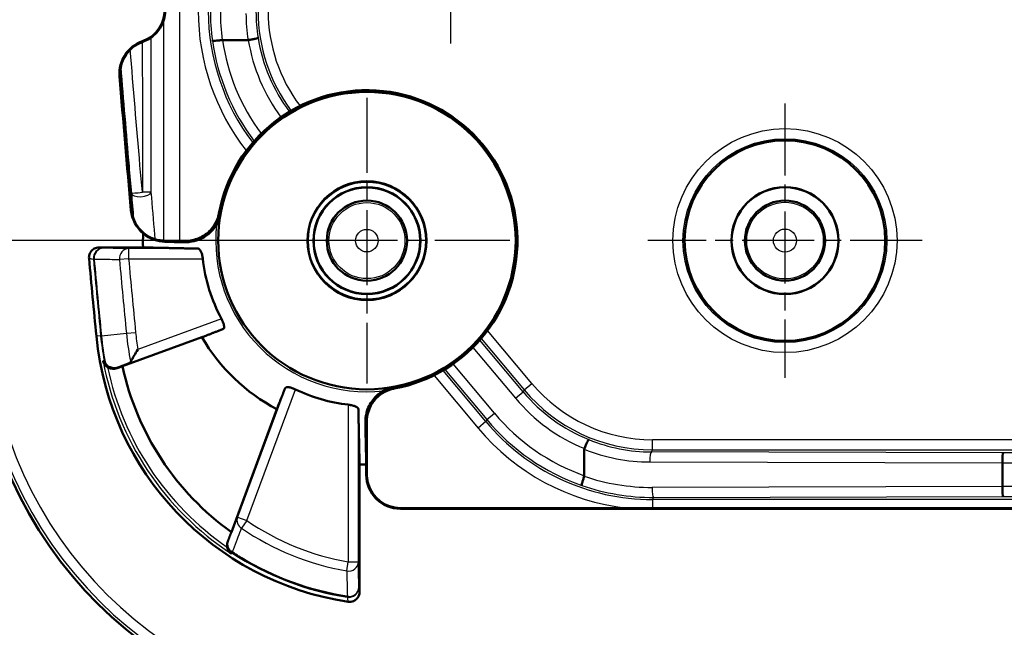
# Model space of a CAD drawing. Units: millimetres. Extents: x 2 to 1186, y 2 to 838.
# Drawn here: x 126 to 185, y 91 to 128 of the extents above; entities that cross this region are included whole.
import ezdxf

# ---------------------------------------------------------------- set-up
doc = ezdxf.new("R2010")
doc.units = ezdxf.units.MM
doc.header["$LTSCALE"] = 2
doc.linetypes.add('CHAIN', pattern=[0.3543, 0.2362, -0.0295, 0.0591, -0.0295])
doc.linetypes.add('DASH_DOT', pattern=[0.37, 0.24, -0.06, 0.01, -0.06])
for name, color, linetype, lineweight in [('Bemaßung (ISO)', 1, 'Continuous', 25), ('Mittelpunktmarkierung (ISO)', 1, 'DASH_DOT', 25), ('Sichtbar (ISO)', 7, 'Continuous', 50), ('Sichtbar schmal (ISO)', 1, 'Continuous', 25)]:
    doc.layers.add(name, color=color, linetype=linetype, lineweight=lineweight)
doc.styles.add('3_5', font='isocpeur.ttf', dxfattribs={"width": 1.1})
doc.dimstyles.new('18-Bopla 3_5', dxfattribs={"dimscale": 2, "dimtxt": 3.5, "dimasz": 2.5, "dimexe": 1, "dimexo": 0, "dimgap": 0.2, "dimtad": 1, "dimdec": 6, "dimrnd": 1e-08, "dimtxsty": '3_5', "dimcen": 0.09, "dimdle": 7, "dimclrd": 1, "dimclre": 1, "dimclrt": 5, "dimadec": 6, "dimazin": 2, "dimtfac": 0.714286, "dimtdec": 3, "dimtmove": 0, "dimatfit": 3, "dimfxl": 1, "dimtolj": 1, "dimlwd": 25, "dimlwe": 25, "dimarcsym": 0})

# ---------------------------------------------------------------- blocks, each defined once
blk = doc.blocks.new('*D14')
at = {"layer": 'Bemaßung (ISO)', "color": 1, "linetype": 'Continuous', "lineweight": 25}
for p, q in [((147.056, 294.513), (101.056, 294.513)), ((103.056, 289.513), (103.056, 119.513)), ((147.056, 114.513), (101.056, 114.513))]:
    blk.add_line(p, q, dxfattribs=at)
at = {"layer": 'Bemaßung (ISO)', "color": 1, "linetype": 'Continuous'}
for points in [[(102.222, 289.513), (103.889, 289.513), (103.056, 294.513)], [(102.222, 119.513), (103.889, 119.513), (103.056, 114.513)]]:
    blk.add_solid(points, dxfattribs=at)
at = {"layer": 'Defpoints', "color": 0, "linetype": 'Continuous'}
for p in [(147.056, 294.513), (103.056, 114.513), (147.056, 114.513)]:
    blk.add_point(p, dxfattribs=at)
at = {"layer": 'Bemaßung (ISO)', "color": 5, "linetype": 'Continuous', "lineweight": 25, "insert": (102.656, 199.893), "char_height": 7, "attachment_point": 7, "rotation": 90, "style": '3_5'}
blk.add_mtext('\\A1;90', dxfattribs=at)

msp = doc.modelspace()

# ---------------------------------------------------------------- linework, layer by layer
at = {"layer": 'Mittelpunktmarkierung (ISO)', "linetype": 'CHAIN', "ltscale": 9.111801}
for p, q in [((152.0558325, 142.7125747), (152.0558325, 126.3125747)), ((172.0558325, 122.7125747), (172.0558325, 106.3125747)), ((180.2558325, 114.5125747), (163.8558325, 114.5125747))]:
    msp.add_line(p, q, dxfattribs=at)
at = {"layer": 'Mittelpunktmarkierung (ISO)', "linetype": 'CHAIN', "ltscale": 9.503347}
for p, q in [((147.0558325, 123.0649359), (147.0558325, 105.9602135)), ((155.6081937, 114.5125747), (138.5034713, 114.5125747))]:
    msp.add_line(p, q, dxfattribs=at)
at = {"layer": 'Sichtbar (ISO)'}
for p, q in [((139.9476686, 126.5125747), (138.4151175, 126.5125747)), ((135.9440963, 114.4215293), (135.9440963, 114.5008246)), ((131.03453, 114.1069872), (133.668892, 114.1069872)), ((132.4320376, 107.00161), (137.186294, 108.7320178)), ((141.6648719, 104.42495), (138.9474393, 97.0787752)), ((146.9647871, 103.4008386), (147.0440824, 103.4008386)), ((160.0558325, 100.4523539), (160.0558325, 102.0352765)), ((146.6156889, 101.1267258), (146.6156889, 93.5073223)), ((147.0156889, 101.1195517), (147.0156889, 100.5125747)), ((185.0558325, 101.213364), (185.0558325, 101.2134955)), ((185.0558325, 99.8117853), (185.0558325, 101.213364)), ((185.0558326, 99.8116538), (185.0558325, 99.8117853)), ((149.0558325, 98.5125747), (191.0532144, 98.5125747)), ((249.0558325, 98.4724311), (149.0558325, 98.4724311))]:
    msp.add_line(p, q, dxfattribs=at)
for centre, radius in [((147.0558325, 114.5125747), 8.8952776), ((172.0558325, 114.5125747), 6), ((147.0558325, 114.5125747), 3.5523612), ((147.0558325, 114.5125747), 3.2), ((147.0558325, 114.5125747), 3.1825463), ((172.0558325, 114.5125747), 3.2), ((172.0558325, 114.5125747), 3.1912731), ((147.0558325, 114.5125747), 2.4), ((172.0558325, 114.5125747), 2.4)]:
    msp.add_circle(centre, radius, dxfattribs=at)
for centre, radius, start, end in [((132.9941271, 128.2945338), 1.9598564, 289.005066183, 4.415452074), ((132.9941271, 128.2945338), 2, 289.005066183, 4.415452074), ((134.2967341, 124.5125747), 2.0401436, 109.005066183, 184.639712579), ((134.2967341, 124.5125747), 2, 109.005066183, 181.704778607), ((1120.0558325, 204.5125747), 991.0401436, 184.6397125793, 185.1048590043), ((1120.0558325, 204.5125747), 991, 184.6337881085, 185.1107834751), ((147.0558325, 114.5125747), 9, 280.475681696, 169.524318304), ((134.9786781, 116.5125747), 2.0401436, 185.104859004, 230.092248797), ((147.0558325, 114.5125747), 13.3930832, 178.138523195, 181.735373729), ((1120.0558325, 204.5125747), 993.8, 185.2572908605, 185.5268079767), ((147.0558325, 114.5125747), 9.873523, 186.273447129, 208.308017842), ((148.5930179, 110.5125747), 17.8, 185.526807977, 261.383333798), ((147.0558325, 114.5125747), 11.437772, 210.357368436, 241.87936093), ((148.5930179, 110.5125747), 25, 185.526807977, 270), ((148.5930179, 110.5125747), 16.5379611, 192.257014565, 234.321341657), ((147.0558325, 114.5125747), 9.873523, 244.314625158, 263.524777234), ((147.0558325, 114.5125747), 13.3930832, 268.116721042, 269.828264949), ((149.0558325, 100.5125747), 2.0401436, 180, 270), ((149.0558325, 100.5125747), 2, 195.217972368, 270)]:
    msp.add_arc(centre, radius, start, end, dxfattribs=at)
for centre, major_axis, start_param, end_param in [((185.1035291, 101.2134955), (0.0008378, 0.6), 0.0175642983, 1.5709073326), ((185.1035291, 99.8116538), (0.0008378, -0.6), 4.7122779746, 6.2656210088)]:
    msp.add_ellipse(centre, major_axis=major_axis, ratio=0.0794941445, start_param=start_param, end_param=end_param, dxfattribs=at)
for points, knots in [([(140.5480174, 126.655486), (140.5480096, 126.6553635), (140.5479966, 126.6552401), (140.5470248, 126.6486763), (140.5318107, 126.6400557), (140.4736813, 126.6190918), (140.4305868, 126.6068525), (140.322054, 126.5805498), (140.2577336, 126.5667443), (140.1160421, 126.5393435), (140.0400675, 126.5260138), (139.9631474, 126.5137898)], [-0.000220677297, -0.000220677297, -0.000220677297, -0.000220677297, 0, 0, 0.011443505377, 0.011443505377, 0.023190532627, 0.023190532627, 0.034894435939, 0.034894435939, 0.046578866726, 0.046578866726, 0.046578866726, 0.046578866726]), ([(137.8140158, 126.4779811), (137.8140577, 126.4778695), (137.8141046, 126.4777585), (137.8167678, 126.4720972), (137.8320031, 126.46839), (137.8888133, 126.4648629), (137.9321552, 126.4654665), (138.0412179, 126.4715006), (138.1058278, 126.4768578), (138.2480494, 126.491661), (138.3242626, 126.5009557), (138.4013991, 126.5116347)], [-0.046110862736, -0.046110862736, -0.046110862736, -0.046110862736, -0.045897292525, -0.045897292525, -0.035141356434, -0.035141356434, -0.023392895392, -0.023392895392, -0.011683883741, -0.011683883741, 0, 0, 0, 0]), ([(132.9982231, 116.2328397), (133.0298991, 116.0083582), (133.0995038, 115.790823), (133.3034859, 115.3979899), (133.4329353, 115.2245304), (133.7539559, 114.9126212), (133.9457124, 114.7830994), (134.3013762, 114.620577), (134.4556075, 114.5723133), (134.683207, 114.5288479), (134.7556771, 114.5191595), (134.8631459, 114.5105511), (134.8985301, 114.5086665), (134.9487412, 114.5073001), (134.963731, 114.5070604), (134.9786781, 114.5069872)], [0.00530455186, 0.00530455186, 0.00530455186, 0.00530455186, 0.03939983045, 0.03939983045, 0.071899975, 0.071899975, 0.10743199755, 0.10743199755, 0.13332626922, 0.13332626922, 0.14548250585, 0.14548250585, 0.15149251116, 0.15149251116, 0.15406010026, 0.15406010026, 0.15406010026, 0.15406010026]), ([(138.205843, 116.1489383), (138.1921503, 116.0748838), (138.1730381, 115.9968421), (138.1282502, 115.8513629), (138.1026811, 115.783717), (137.9863506, 115.5115671), (137.8663111, 115.3391058), (137.5820429, 115.0036923), (137.3887729, 114.8604909), (137.1902088, 114.7531595)], [0.26457949504, 0.26457949504, 0.26457949504, 0.26457949504, 0.27587595311, 0.27587595311, 0.28717241118, 0.28717241118, 0.32958700627, 0.32958700627, 0.40609671154, 0.40609671154, 0.40609671154, 0.40609671154]), ([(138.3005816, 116.1314211), (138.3001058, 116.1289765), (138.2996258, 116.1265326), (138.2865802, 116.0607172), (138.2711467, 115.9978132), (138.2087335, 115.7854618), (138.1475093, 115.6376427), (138.0685006, 115.4956707)], [-0.170572023696, -0.170572023696, -0.170572023696, -0.170572023696, -0.17009559512, -0.17009559512, -0.157737205277, -0.157737205277, -0.127927066027, -0.127927066027, -0.127927066027, -0.127927066027]), ([(136.2391786, 114.4215295), (136.3122738, 114.4214586), (136.3854542, 114.4252193), (136.8280357, 114.4714319), (137.1725385, 114.6070799), (137.5343535, 114.8667), (137.6093074, 114.9277926), (137.7100591, 115.023668), (137.737285, 115.0509679), (137.8117833, 115.1301524), (137.8598163, 115.1862239), (137.9600246, 115.3182269), (138.015646, 115.4006954), (138.0685006, 115.4956707)], [0.00277230236, 0.00277230236, 0.00277230236, 0.00277230236, 0.03286636056, 0.03286636056, 0.18531607299, 0.18531607299, 0.22441573786, 0.22441573786, 0.23883914922, 0.23883914922, 0.26405984552, 0.26405984552, 0.29252348024, 0.29252348024, 0.29252348024, 0.29252348024]), ([(135.9440963, 114.5008246), (135.9860846, 114.5014193), (136.0268592, 114.5019849), (136.1242012, 114.5033076), (136.1820255, 114.5040684), (136.2391786, 114.5047923)], [0.547053678215, 0.547053678215, 0.547053678215, 0.547053678215, 0.555427798349, 0.555427798349, 0.567704771922, 0.567704771922, 0.567704771922, 0.567704771922]), ([(136.2391786, 114.5047923), (136.5766752, 114.5090377), (136.8648593, 114.5964814), (137.1225284, 114.717695), (137.1574374, 114.7354453), (137.1902088, 114.7531595)], [-0.373069157411, -0.373069157411, -0.373069157411, -0.373069157411, -0.292618720265, -0.292618720265, -0.279136519556, -0.279136519556, -0.279136519556, -0.279136519556]), ([(130.4364748, 113.4523367), (130.4293247, 113.5300417), (130.4374206, 113.6083938), (130.4832004, 113.7575944), (130.5204429, 113.8270043), (130.6194825, 113.9477337), (130.6803545, 113.9978729), (130.792791, 114.0585063), (130.8392164, 114.0765576), (130.9354525, 114.1008459), (130.9848969, 114.1069872), (131.03453, 114.1069872)], [0, 0, 0, 0, 0.011704980121, 0.011704980121, 0.023409971066, 0.023409971066, 0.035127994475, 0.035127994475, 0.042570809779, 0.042570809779, 0.050015465038, 0.050015465038, 0.050015465038, 0.050015465038]), ([(136.9610748, 114.0336358), (136.9884868, 114.0329276), (137.018023, 114.0195474), (137.0770715, 113.9636214), (137.1064376, 113.918852), (137.1548121, 113.8164532), (137.1775322, 113.7529884), (137.2147476, 113.6113883), (137.2292825, 113.5332464), (137.2395348, 113.450411), (137.2405077, 113.4420644), (137.241435, 113.4336587)], [0.09688289881, 0.09688289881, 0.09688289881, 0.09688289881, 0.108040100785, 0.108040100785, 0.12007066822, 0.12007066822, 0.131350421249, 0.131350421249, 0.142630174279, 0.142630174279, 0.143881261606, 0.143881261606, 0.143881261606, 0.143881261606]), ([(138.3630742, 109.8304373), (138.3933566, 109.7741084), (138.4220871, 109.713648), (138.4730062, 109.5863586), (138.4931026, 109.5202648), (138.5153607, 109.4069804), (138.5180144, 109.3535488), (138.5023562, 109.2720729), (138.4840478, 109.2439633), (138.4553517, 109.2263253), (138.4504436, 109.2239115), (138.4452608, 109.2218685)], [0.048558352077, 0.048558352077, 0.048558352077, 0.048558352077, 0.057980284026, 0.057980284026, 0.069060595247, 0.069060595247, 0.080717757688, 0.080717757688, 0.092374920129, 0.092374920129, 0.09459044955, 0.09459044955, 0.09459044955, 0.09459044955]), ([(133.3526704, 108.0067995), (133.3513801, 108.0045941), (133.3500899, 108.0023886), (133.2783123, 107.8796574), (133.2072669, 107.7566538), (133.0870182, 107.5461553), (133.0394951, 107.4620729), (132.9728642, 107.3435491), (132.9478589, 107.2988212), (132.9288945, 107.2648092)], [-0.043696835216, -0.043696835216, -0.043696835216, -0.043696835216, -0.043371053413, -0.043371053413, -0.025568518672, -0.025568518672, -0.010731238536, -0.010731238536, 0, 0, 0, 0]), ([(131.2829125, 107.3157482), (131.2832799, 107.3142136), (131.2836535, 107.3126802), (131.3044849, 107.228671), (131.3434043, 107.1488535), (131.4395591, 107.0293637), (131.4880371, 106.9842318), (131.5453577, 106.9464384)], [-0.061590194792, -0.061590194792, -0.061590194792, -0.061590194792, -0.061259538641, -0.061259538641, -0.043461015594, -0.043461015594, -0.031153666417, -0.031153666417, -0.031153666417, -0.031153666417]), ([(131.4220245, 107.154189), (131.3828834, 107.2130547), (131.3550642, 107.2768515), (131.3385091, 107.3439536), (131.3381371, 107.3454884), (131.3377713, 107.3470244)], [0, 0, 0, 0, 0.014291327, 0.014291327, 0.014625593873, 0.014625593873, 0.014625593873, 0.014625593873]), ([(132.9288945, 107.2648092), (132.9250203, 107.2578611), (132.9209908, 107.2512844), (132.8961946, 107.214552), (132.8719359, 107.1939354), (132.846402, 107.1840505)], [0.079440400244, 0.079440400244, 0.079440400244, 0.079440400244, 0.081496792805, 0.081496792805, 0.091661212508, 0.091661212508, 0.091661212508, 0.091661212508]), ([(132.2285806, 106.9448674), (132.0542959, 106.8773929), (131.8623019, 106.8739773), (131.6050461, 106.9734302), (131.5249931, 107.02883), (131.4497746, 107.1155435), (131.435649, 107.1336984), (131.4220245, 107.154189)], [0, 0, 0, 0, 0.07102080043, 0.07102080043, 0.11083851062, 0.11083851062, 0.11980185448, 0.11980185448, 0.11980185448, 0.11980185448]), ([(131.5453577, 106.9464384), (131.6140684, 106.9011351), (131.6922001, 106.8699285), (131.8933716, 106.8332148), (132.0139643, 106.8455503), (132.1234664, 106.8864257)], [-0.040918572164, -0.040918572164, -0.040918572164, -0.040918572164, -0.024057448878, -0.024057448878, 0, 0, 0, 0]), ([(142.1580705, 105.6725835), (142.1595507, 105.6762913), (142.161225, 105.6798631), (142.1769375, 105.7082176), (142.2043158, 105.7279778), (142.2850586, 105.7479529), (142.3384834, 105.7481704), (142.4518898, 105.7321329), (142.5181234, 105.715862), (142.6503403, 105.6709975), (142.7157356, 105.6437925), (142.7763606, 105.6146773)], [0.094327665482, 0.094327665482, 0.094327665482, 0.094327665482, 0.095933919952, 0.095933919952, 0.107678870887, 0.107678870887, 0.119423821823, 0.119423821823, 0.1304659187, 0.1304659187, 0.140434159496, 0.140434159496, 0.140434159496, 0.140434159496]), ([(148.0389285, 105.5252428), (147.9792268, 105.4920183), (147.9250416, 105.4580254), (147.8314091, 105.3940709), (147.7895276, 105.3628811), (147.699156, 105.2906867), (147.6518718, 105.24891), (147.4100023, 105.0170046), (147.2500541, 104.7885472), (147.0758835, 104.3887838), (147.0312898, 104.2418024), (146.9892458, 104.025014), (146.979238, 103.9536249), (146.9674362, 103.8202548), (146.964727, 103.7580639), (146.9647873, 103.6959208)], [0.03898802869, 0.03898802869, 0.03898802869, 0.03898802869, 0.0530965016, 0.0530965016, 0.06615592868, 0.06615592868, 0.08350791813, 0.08350791813, 0.16337321436, 0.16337321436, 0.20861267746, 0.20861267746, 0.23071449398, 0.23071449398, 0.24994575308, 0.24994575308, 0.24994575308, 0.24994575308]), ([(147.2964173, 104.646951), (147.4037487, 104.8455151), (147.5469501, 105.0387851), (147.8823636, 105.3230533), (148.0548248, 105.4430928), (148.3269748, 105.5594233), (148.3946207, 105.5849924), (148.5400999, 105.6297803), (148.6181416, 105.6488925), (148.6921961, 105.6625852)], [0.76979022499, 0.76979022499, 0.76979022499, 0.76979022499, 0.84629993026, 0.84629993026, 0.88871452535, 0.88871452535, 0.90001098342, 0.90001098342, 0.91130744149, 0.91130744149, 0.91130744149, 0.91130744149]), ([(148.0389285, 105.5252428), (148.1809004, 105.6042515), (148.3287196, 105.6654758), (148.541071, 105.727889), (148.603975, 105.7433224), (148.6697904, 105.756368), (148.6722343, 105.756848), (148.6746789, 105.7573238)], [-0.04852407604, -0.04852407604, -0.04852407604, -0.04852407604, -0.014221018882, -0.014221018882, 0, 0, 0.000548234831, 0.000548234831, 0.000548234831, 0.000548234831]), ([(145.9423603, 104.7020377), (145.9510371, 104.7010494), (145.959651, 104.7000128), (146.042769, 104.689392), (146.1208967, 104.6745412), (146.2624167, 104.6367567), (146.3258155, 104.6137833), (146.4280378, 104.5650133), (146.4727051, 104.5354798), (146.5283372, 104.4763257), (146.5416274, 104.4468511), (146.5423375, 104.4195158)], [0.044237347382, 0.044237347382, 0.044237347382, 0.044237347382, 0.045528740164, 0.045528740164, 0.056817885804, 0.056817885804, 0.068107031444, 0.068107031444, 0.080141446984, 0.080141446984, 0.091259894197, 0.091259894197, 0.091259894197, 0.091259894197]), ([(147.2964173, 104.646951), (147.2940059, 104.6424898), (147.2915941, 104.6379896), (147.1687393, 104.4067168), (147.0529589, 104.0861617), (147.0480501, 103.6959208)], [-0.089022612122, -0.089022612122, -0.089022612122, -0.089022612122, -0.087275467384, -0.087275467384, 0, 0, 0, 0]), ([(147.0480501, 103.6959208), (147.0473262, 103.6387677), (147.0465654, 103.5809434), (147.0452427, 103.4836014), (147.0446771, 103.4428268), (147.0440824, 103.4008386)], [0.913367369023, 0.913367369023, 0.913367369023, 0.913367369023, 0.925644342596, 0.925644342596, 0.934018462729, 0.934018462729, 0.934018462729, 0.934018462729]), ([(147.0440824, 103.4008386), (147.0475245, 102.9786612), (147.0506366, 102.4193879), (147.0540089, 101.4864527), (147.0551506, 100.9904695), (147.0555911, 100.5125747)], [0.93399252525, 0.93399252525, 0.93399252525, 0.93399252525, 1.01819001082, 1.01819001082, 1.08546307898, 1.08546307898, 1.08546307898, 1.08546307898]), ([(160.3281505, 102.6105684), (160.3280417, 102.6105825), (160.327931, 102.6105917), (160.3218891, 102.6108294), (160.3106419, 102.5977473), (160.2782177, 102.5455429), (160.2570607, 102.5061494), (160.2077604, 102.4060502), (160.1801084, 102.3463624), (160.1218516, 102.2142866), (160.0918145, 102.1431927), (160.0625311, 102.0709755)], [-0.000216635737, -0.000216635737, -0.000216635737, -0.000216635737, 0, 0, 0.011401302924, 0.011401302924, 0.023141421736, 0.023141421736, 0.034847039389, 0.034847039389, 0.04653763129, 0.04653763129, 0.04653763129, 0.04653763129]), ([(147.0555911, 100.5125747), (147.0556237, 100.4772003), (147.0565913, 100.4417981), (147.0614422, 100.3517878), (147.0666188, 100.2972644), (147.0857941, 100.1567851), (147.1031386, 100.0714983), (147.1259641, 99.9875909)], [0.14672720472, 0.14672720472, 0.14672720472, 0.14672720472, 0.15205643581, 0.15205643581, 0.160278761567, 0.160278761567, 0.17332427333, 0.17332427333, 0.17332427333, 0.17332427333]), ([(159.9056734, 99.8692587), (159.9055834, 99.8693184), (159.905495, 99.8693827), (159.9009334, 99.8729999), (159.9007418, 99.8886622), (159.9089507, 99.9427374), (159.9172836, 99.9807145), (159.9426796, 100.0790337), (159.9601899, 100.140083), (160.0018073, 100.274978), (160.0255015, 100.3475017), (160.0507792, 100.421113)], [-0.000209311718, -0.000209311718, -0.000209311718, -0.000209311718, 0, 0, 0.010790551244, 0.010790551244, 0.021578170993, 0.021578170993, 0.033292485712, 0.033292485712, 0.044984073111, 0.044984073111, 0.044984073111, 0.044984073111]), ([(138.7378968, 96.5259608), (138.7074799, 96.4457171), (138.6915645, 96.3566534), (138.697641, 96.2342377), (138.7012612, 96.2038983), (138.7073211, 96.1733612)], [-0.04802299473, -0.04802299473, -0.04802299473, -0.04802299473, -0.030735715029, -0.030735715029, -0.025181553042, -0.025181553042, -0.025181553042, -0.025181553042]), ([(138.7073211, 96.1733612), (138.7233846, 96.0924136), (138.7539279, 96.0190399), (138.8360855, 95.8882316), (138.8896764, 95.8309324), (138.9516262, 95.7851046), (138.9526342, 95.7843638), (138.9536443, 95.7836262)], [-0.030812952778, -0.030812952778, -0.030812952778, -0.030812952778, -0.015893440379, -0.015893440379, 0, 0, 0.000262310483, 0.000262310483, 0.000262310483, 0.000262310483]), ([(138.8404821, 95.9668033), (139.0757699, 95.8089201), (139.3149371, 95.65685), (139.5577528, 95.5108313), (141.4897508, 94.3490132), (143.6500975, 93.5700373), (145.8830117, 93.2213833)], [-0.70957592764, -0.70957592764, -0.70957592764, -0.70957592764, -0.65098633703, -0.65098633703, -0.65098633703, -0.18480998574, -0.18480998574, -0.18480998574, -0.18480998574]), ([(146.6156889, 93.5073223), (146.6156889, 93.4289794), (146.6003894, 93.3513805), (146.5409226, 93.2065221), (146.4973563, 93.1406307), (146.3874802, 93.029379), (146.3222612, 92.9850528), (146.1995266, 92.9328705), (146.1459369, 92.918389), (146.0363078, 92.9045241), (145.9807981, 92.905208), (145.9261695, 92.9134861)], [0, 0, 0, 0, 0.011751441799, 0.011751441799, 0.023488783362, 0.023488783362, 0.035206961226, 0.035206961226, 0.043494995373, 0.043494995373, 0.051783312296, 0.051783312296, 0.051783312296, 0.051783312296])]:
    msp.add_open_spline(points, degree=3, knots=knots, dxfattribs=at)
for points in [[(138.4151175, 126.5125747), (138.4104927, 126.5125747), (138.4059197, 126.5122605), (138.4013991, 126.5116347)], [(139.9476686, 126.5125747), (139.9528945, 126.5125747), (139.9580543, 126.5129804), (139.9631474, 126.5137898)], [(133.669817, 114.9476247), (134.0743175, 114.5972242), (134.5575432, 114.4524661), (134.9786781, 114.4430695)], [(134.9786781, 114.5069872), (135.3274618, 114.5052781), (135.6644485, 114.5031046), (135.9440963, 114.5008246)], [(160.0625311, 102.0709755), (160.0579082, 102.0595747), (160.0558325, 102.0475974), (160.0558325, 102.0352765)], [(160.0507792, 100.421113), (160.0542304, 100.4311631), (160.0558325, 100.4416126), (160.0558325, 100.4523539)]]:
    msp.add_open_spline(points, degree=3, dxfattribs=at)
for points, weights in [([(134.9786781, 114.4430695), (135.4814666, 114.431851), (135.9440963, 114.4215293)], [110.115379116, 114.758854068, 119.391019843]), ([(135.9440963, 114.4215293), (136.0936224, 114.4215294), (136.2391786, 114.4215295)], [122.071020533, 123.721950855, 125.372512219]), ([(133.668892, 114.1069872), (135.544924, 114.0651695), (136.9610748, 114.0336358)], [96.9601718703, 111.804803877, 126.397255772]), ([(138.4452608, 109.2218685), (137.8548233, 108.9921643), (137.186294, 108.7320178)], [115.395208819, 109.636956719, 103.753390729]), ([(132.2285806, 106.9448674), (132.543624, 107.0668368), (132.846402, 107.1840505)], [1.00065392527, 1.00070242901, 1.0003463591]), ([(132.1234664, 106.8864257), (132.2792562, 106.9445797), (132.4320376, 107.00161)], [1.00020941019, 1.00015321163, 1]), ([(141.6648719, 104.42495), (141.926768, 105.0874253), (142.1580705, 105.6725835)], [107.707227206, 114.057917998, 120.312150074]), ([(146.5423375, 104.4195158), (146.5738696, 103.0030887), (146.6156889, 101.1267258)], [125.989214288, 111.486387043, 96.7204584862]), ([(146.9647871, 103.4008386), (146.9647872, 103.5503646), (146.9647873, 103.6959208)], [122.071020532, 123.721950855, 125.372512219]), ([(147.0156889, 101.1195517), (146.9878686, 102.3663021), (146.9647871, 103.4008386)], [99.5707180717, 109.506616379, 119.391019843]), ([(138.9474393, 97.0787752), (138.8444552, 96.8070752), (138.7378968, 96.5259608)], [1, 1.00028105888, 1.00025201838])]:
    msp.add_rational_spline(points, weights, degree=2, dxfattribs=at)
at = {"layer": 'Sichtbar schmal (ISO)'}
for p, q in [((133.6323578, 126.4415096), (133.6454306, 126.4035542)), ((132.263276, 124.3475479), (132.3006785, 124.3505833)), ((132.9840034, 116.3343842), (132.9466267, 116.3310452)), ((138.205843, 116.1489383), (138.3005816, 116.1314211)), ((134.9786781, 114.4430695), (134.9786781, 114.5069872)), ((136.2391786, 114.5047923), (136.2391786, 114.4215295)), ((132.8032002, 114.0336358), (132.8032002, 113.4336587)), ((136.9610748, 114.0336358), (132.8032002, 114.0336358)), ((130.7449667, 113.4138347), (130.6982894, 113.4095365)), ((132.8032002, 113.4336587), (132.2532327, 113.3829214)), ((132.8032002, 113.4336587), (137.241435, 113.4336587)), ((138.3630742, 109.8304373), (133.3526704, 108.0067995)), ((131.1780182, 108.8274767), (132.6701123, 108.9718537)), ((132.6701123, 108.9718537), (133.2198477, 109.0250468)), ((132.846402, 107.1840505), (138.4452608, 109.2218685)), ((156.9162372, 105.9734433), (154.2731644, 109.1357615)), ((131.1313613, 108.8229622), (130.8757658, 108.7982304)), ((131.1780182, 108.8274767), (131.1313613, 108.8229622)), ((156.4002749, 105.4696608), (153.8119061, 108.5665282)), ((153.8909698, 108.6575856), (156.455934, 105.5887208)), ((153.3977256, 108.126622), (155.9399717, 105.0849384)), ((154.1638258, 103.6852323), (151.6048947, 106.7468788)), ((151.7085377, 106.8085281), (154.2194849, 103.8042923)), ((154.679788, 104.1890147), (152.2149636, 107.1380668)), ((151.0664829, 106.4556098), (153.7035226, 103.3005099)), ((142.1580705, 105.6725835), (139.3099406, 97.973088)), ((139.8726526, 97.7649345), (142.7763606, 105.6146773)), ((148.6921961, 105.6625852), (148.6746789, 105.7573238)), ((155.9399717, 105.0849384), (156.4002749, 105.4696608)), ((156.455934, 105.5887208), (156.4002749, 105.4696608)), ((156.455934, 105.5887208), (156.9162372, 105.9734433)), ((145.9423603, 104.7020377), (145.9423603, 95.2967567)), ((146.5423375, 95.2967567), (146.5423375, 104.4195158)), ((146.9647873, 103.6959208), (147.0480501, 103.6959208)), ((154.1638258, 103.6852323), (153.7035226, 103.3005099)), ((154.2194849, 103.8042923), (154.1638258, 103.6852323)), ((154.2194849, 103.8042923), (154.679788, 104.1890147)), ((319.9840116, 102.602193), (164.1276534, 102.602193)), ((164.1276534, 102.0022844), (164.1276534, 102.602193)), ((164.0668198, 101.8721557), (164.1276534, 102.0022844)), ((185.1035291, 101.8134042), (164.0668198, 101.8721557)), ((164.1276534, 102.0022844), (319.9840116, 102.0022844)), ((299.0081358, 101.8134042), (185.1035291, 101.8134042)), ((163.9720255, 101.2722471), (185.0558325, 101.213364)), ((185.0558325, 101.2134955), (299.0558324, 101.2134955)), ((147.0555911, 100.5125747), (147.0156889, 100.5125747)), ((185.0558325, 99.8117853), (164.1032716, 99.7532688)), ((299.0558325, 99.8116538), (185.0558326, 99.8116538)), ((164.1370609, 99.0228649), (164.1980659, 99.1533602)), ((164.1370609, 99.0228649), (164.1370609, 98.5125747)), ((191.0295605, 99.0228649), (164.1370609, 99.0228649)), ((164.1980659, 99.1533602), (185.1035291, 99.2117452)), ((185.1035291, 99.2117452), (299.0081358, 99.2117452)), ((149.0558325, 98.4724311), (149.0558325, 98.5125747)), ((139.3099406, 97.973088), (139.8726526, 97.7649345)), ((139.8726526, 97.7649345), (139.5608175, 97.3090865)), ((138.7487839, 96.5449177), (138.7378968, 96.5259608)), ((138.9832811, 95.8354768), (139.0089579, 95.8746935)), ((145.8475744, 94.7526481), (145.9423603, 95.2967567)), ((145.9423603, 95.2967567), (146.5423375, 95.2967567)), ((145.8877844, 93.2266416), (145.8805367, 93.1803305))]:
    msp.add_line(p, q, dxfattribs=at)
for centre, radius in [((172.0558325, 114.5125747), 6.6995091), ((172.0558325, 114.5125747), 6.099532), ((147.0558325, 114.5125747), 3.5026181), ((147.0558325, 114.5125747), 2.2742113), ((172.0558325, 114.5125747), 2.291665), ((147.0558325, 114.5125747), 0.6742722), ((172.0558325, 114.5125747), 0.6917259)]:
    msp.add_circle(centre, radius, dxfattribs=at)
for centre, radius, start, end in [((134.2967341, 124.5125747), 2.0026181, 181.706694213, 184.639712579), ((1120.0558325, 204.5125747), 991.0026181, 184.6397125793, 185.1048590043), ((134.9786781, 116.5125747), 2.0026181, 185.104859004, 188.037877371), ((147.0558325, 114.5125747), 8.9036555, 169.524318304, 280.475681696), ((147.0558325, 114.5125747), 9.0409408, 173.757414158, 276.242585842), ((1120.0558325, 204.5125747), 993.5432108, 185.2611321208, 185.5268079767), ((1120.0558325, 204.5125747), 993.4963359, 185.2611321208, 185.5268079767), ((1120.0558325, 204.5125747), 991.997273, 185.2708980549, 185.5268079767), ((1120.0558325, 204.5125747), 991.4449701, 185.2708980549, 185.5268079767), ((148.5930179, 110.5125747), 15.997273, 185.526807977, 191.713612939), ((148.5930179, 110.5125747), 15.4449701, 185.526807977, 189.336874695), ((148.5930179, 110.5125747), 17.5432108, 185.526807977, 190.39556662), ((148.5930179, 110.5125747), 17.4963359, 185.526807977, 191.066485882), ((148.5930179, 110.5125747), 24.8201679, 185.526807977, 270), ((148.5930179, 110.5125747), 24.2209901, 185.526807977, 270), ((148.5930179, 110.5125747), 17.602825, 190.463476968, 236.797222321), ((148.5930179, 110.5125747), 17.41666, 191.81511724, 235.416962059), ((148.5930179, 110.5125747), 15.4449701, 235.624873019, 260.118008103), ((148.5930179, 110.5125747), 15.997273, 235.624873022, 260.118008104), ((148.5930179, 110.5125747), 17.5432108, 236.78547986, 261.10540726), ((148.5930179, 110.5125747), 17.4963359, 236.785479864, 261.105407293)]:
    msp.add_arc(centre, radius, start, end, dxfattribs=at)
for centre, major_axis, ratio, start_param, end_param in [((150.5682858, 128.2617771), (-12.786525, -4.6398871), 0.9998276453, 5.9351437779, 6.5975947492), ((150.5682858, 128.2617771), (-12.222608, -4.4352568), 0.99981174, 5.9351437779, 6.5866405026), ((150.6920551, 128.3066897), (7.7431098, 10.4762201), 0.99699417, 2.2059603801, 2.3468472763), ((150.6920551, 128.2080503), (-7.3990109, -9.9845269), 0.996845836, 5.3487360029, 5.4857150032), ((150.4233969, 128.1105614), (-8.8529631, 5.8504291), 0.9969661665, 0.5854697702, 0.7368475595), ((150.4233969, 128.2092008), (8.3611442, -5.5064305), 0.9967873421, 3.7255677727, 3.8816265579), ((150.5468827, 128.2540105), (-9.4016622, -3.4116112), 0.9998483229, 5.9351437779, 6.5744709961), ((150.5468827, 128.2540105), (-8.8377452, -3.2069808), 0.9998276453, 5.9351437779, 6.583799943), ((150.4281883, 128.2109395), (-9.402051, -3.4117523), 0.9998069685, 6.0912025632, 6.5768361287), ((150.6869802, 128.3048481), (-12.2222192, -4.4351157), 0.9998435511, 6.0760306741, 6.5818166302), ((150.6869802, 128.3048481), (-11.6583022, -4.2304853), 0.9998276453, 6.0800765434, 6.5736708642), ((150.4281883, 128.2109395), (-9.965968, -3.6163826), 0.9998276453, 6.0958305133, 6.5730533656), ((133.5682452, 117.4023829), (-0.5976775, -0.0527407), 0.0069011548, 0.0087268541, 1.6669689608), ((133.5682452, 117.4023829), (-0.5978878, -0.0503011), 0.4287126876, 0.0096593716, 2.9481814885), ((133.5682452, 117.4023829), (0.6, -0.0000734), 0.0016172712, 0.1745331536, 1.4743906846), ((131.2949428, 113.4644782), (0.0967126, 0.5921543), 0.9985375872, 0.1621268561, 1.8241589349), ((131.2949428, 113.4644782), (0.0122579, 0.5998748), 0.9196132048, 0.0222166393, 1.6740946147), ((132.8032002, 113.4336587), (0.0122577, 0.5998748), 0.9196104823, 0.0222162788, 1.6742509999), ((164.0735038, 111.8849305), (-4.2358436, -9.0608615), 0.9997921559, 5.8459551394, 6.3366859087), ((164.128992, 112.0036249), (-4.235655, -9.0604579), 0.999836683, 5.8459551394, 6.720415475), ((164.128992, 112.0036249), (-3.9816044, -8.5170201), 0.999814419, 5.8459551394, 6.720415475), ((164.0735038, 111.8849305), (-4.4898943, -9.6042993), 0.999814419, 5.8459551394, 6.3325111965), ((164.1389977, 112.025028), (-5.5065684, -11.7790594), 0.9997972935, 5.8459551394, 6.720415475), ((164.1944859, 112.1437224), (-5.5063798, -11.7786559), 0.999831545, 5.8459551394, 6.384355062), ((164.1944859, 112.1437224), (-5.2523292, -11.235218), 0.999814419, 5.8459551394, 6.3802776543), ((164.1389977, 112.025028), (-5.7606191, -12.3224972), 0.999814419, 5.8459551394, 6.6055605304), ((164.0683274, 111.8738575), (-5.1158252, 8.6040298), 0.9968219238, 2.2198845525, 2.6036141188), ((163.9735331, 111.8738575), (5.4376362, -9.1106753), 0.9969977441, 5.3646881606, 5.7436243305), ((164.0668198, 101.2722471), (0.0016757, 0.5999977), 0.1579899003, 0.0176753042, 1.5712375626), ((164.1050398, 112.1551626), (10.2998593, 6.9563687), 0.9968372428, 3.7872252814, 4.1197009788), ((164.1998341, 112.1551626), (-10.8063602, -7.2782765), 0.9969868891, 0.6432667189, 0.9793271319), ((164.1980659, 99.7532688), (0.0016757, -0.5999977), 0.1579899003, 4.7119477446, 6.265510003), ((139.8726526, 97.7649345), (-0.5584492, 0.2193957), 0.9168252221, 0.0218569433, 1.3633876531), ((139.3114958, 96.3367642), (-0.5202999, 0.2988109), 0.9986248612, 0.1672357855, 1.5124856109), ((139.3114958, 96.3367642), (-0.5584296, 0.2194457), 0.917473882, 0.0219389714, 1.3820479537), ((145.9423603, 95.2967567), (0.5998778, 0.0121073), 0.917842543, 4.5352200392, 6.2611992697), ((145.9731799, 93.7723028), (0.5924286, 0.0950176), 0.9984850686, 4.3985622269, 6.123915821), ((145.9731799, 93.7723027), (0.599877, 0.0121463), 0.9183036841, 4.5509819739, 6.2611396354)]:
    msp.add_ellipse(centre, major_axis=major_axis, ratio=ratio, start_param=start_param, end_param=end_param, dxfattribs=at)
for points, knots in [([(135.8721472, 114.5013904), (135.8639613, 125.5063515), (135.8683868, 136.5113202), (135.8663848, 149.5045758), (135.8661002, 151.4928669), (135.8658354, 153.481158)], [0.1493933172, 0.1493933172, 0.1493933172, 0.1493933172, 1.8001380212, 1.8001380212, 2.0983816832, 2.0983816832, 2.0983816832, 2.0983816832]), ([(134.1591298, 117.4024791), (134.1594641, 120.1337296), (134.1599551, 122.8650395), (134.1604556, 125.9541525), (134.1605126, 126.3120302), (134.1605685, 126.6699079)], [-9.00554664102, -9.00554664102, -9.00554664102, -9.00554664102, -8.59585879156, -8.59585879156, -8.5421768102, -8.5421768102, -8.5421768102, -8.5421768102]), ([(133.6240229, 126.3960477), (133.6240775, 126.1298837), (133.6241323, 125.8637197), (133.6247541, 122.8663884), (133.6252201, 120.1345159), (133.6259991, 117.4033417)], [8.55593293739, 8.55593293739, 8.55593293739, 8.55593293739, 8.59585879156, 8.59585879156, 9.00554664102, 9.00554664102, 9.00554664102, 9.00554664102]), ([(133.6259991, 117.4033417), (133.5783959, 117.9408641), (133.5312384, 118.4785336), (133.2836759, 121.3269104), (133.0908016, 123.6381361), (132.9060465, 125.949909)], [-1.80596805351, -1.80596805351, -1.80596805351, -1.80596805351, -1.7250353278, -1.7250353278, -1.37716838125, -1.37716838125, -1.37716838125, -1.37716838125]), ([(132.3336972, 124.8952959), (132.4930512, 122.9173855), (132.6583364, 120.9399584), (132.8761213, 118.4251998), (132.9231378, 117.8873955), (132.9705936, 117.3496082)], [1.42756452764, 1.42756452764, 1.42756452764, 1.42756452764, 1.7250353278, 1.7250353278, 1.80596805351, 1.80596805351, 1.80596805351, 1.80596805351]), ([(134.3991504, 114.5950785), (134.3913965, 114.6843408), (134.383652, 114.7736288), (134.3028121, 115.7070679), (134.2305515, 116.5535278), (134.1591298, 117.4024791)], [0.17278282978, 0.17278282978, 0.17278282978, 0.17278282978, 0.18774899216, 0.18774899216, 0.32919630837, 0.32919630837, 0.32919630837, 0.32919630837]), ([(131.2949428, 114.0644554), (131.2519375, 114.0714791), (131.2089323, 114.0785029), (131.1659274, 114.0855267), (131.1386382, 114.0899837), (131.1113492, 114.0944406), (131.0675501, 114.1015942), (131.0510401, 114.1042907), (131.03453, 114.1069872)], [0.2353526551, 0.2353526551, 0.2353526551, 0.2353526551, 0.3562561261, 0.3562561261, 0.3562561261, 0.43297636494, 0.43297636494, 0.47939278711, 0.47939278711, 0.47939278711, 0.47939278711]), ([(132.8032002, 114.0336358), (132.751461, 114.034693), (132.6997218, 114.0357503), (132.4587855, 114.0406735), (132.269589, 114.0445395), (132.080393, 114.0484055), (131.8185752, 114.0537554), (131.5567585, 114.0591054), (131.2949428, 114.0644554)], [0.05249840738, 0.05249840738, 0.05249840738, 0.05249840738, 0.07225881254, 0.07225881254, 0.14451762508, 0.14451762508, 0.14451762508, 0.24451262141, 0.24451262141, 0.24451262141, 0.24451262141]), ([(130.4364748, 113.4523367), (130.4534511, 113.4495615), (130.4704274, 113.4467863), (130.5146931, 113.4395499), (130.5419826, 113.4350887), (130.5692721, 113.4306276), (130.6122777, 113.4235972), (130.6552834, 113.4165669), (130.6982894, 113.4095365)], [-0.48070298572, -0.48070298572, -0.48070298572, -0.48070298572, -0.43297636494, -0.43297636494, -0.3562561261, -0.3562561261, -0.3562561261, -0.2353526551, -0.2353526551, -0.2353526551, -0.2353526551]), ([(130.7449667, 113.4138347), (131.0067838, 113.4084685), (131.2686021, 113.4031023), (131.5304214, 113.3977361), (131.7196184, 113.3938583), (131.908816, 113.3899805), (132.1497537, 113.3850423), (132.2014932, 113.3839819), (132.2532327, 113.3829214)], [-0.24451262141, -0.24451262141, -0.24451262141, -0.24451262141, -0.14451762508, -0.14451762508, -0.14451762508, -0.07225881254, -0.07225881254, -0.05249840738, -0.05249840738, -0.05249840738, -0.05249840738]), ([(131.3377713, 107.3470244), (131.3317562, 107.343595), (131.3257415, 107.3401659), (131.3197271, 107.336737), (131.3074539, 107.3297397), (131.2951824, 107.3227435), (131.2829125, 107.3157482)], [0.235368394533, 0.235368394533, 0.235368394533, 0.235368394533, 0.254101902638, 0.254101902638, 0.254101902638, 0.292330723322, 0.292330723322, 0.292330723322, 0.292330723322]), ([(139.3099406, 97.973088), (139.2938619, 97.9321613), (139.277786, 97.8912423), (139.1943964, 97.678988), (139.1271277, 97.5077758), (139.0599018, 97.336681), (138.9779057, 97.1279947), (138.8959734, 96.919483), (138.7923223, 96.6557119), (138.7705512, 96.6003095), (138.7487839, 96.5449177)], [0.05266394141, 0.05266394141, 0.05266394141, 0.05266394141, 0.0691827311, 0.0691827311, 0.1383654622, 0.1383654622, 0.1383654622, 0.22274843367, 0.22274843367, 0.24519032677, 0.24519032677, 0.24519032677, 0.24519032677]), ([(139.0089579, 95.8746935), (139.0303944, 95.930302), (139.0518315, 95.9859236), (139.1538765, 96.2507512), (139.2344928, 96.4601361), (139.31512, 96.6697399), (139.3812236, 96.8415869), (139.4473344, 97.013581), (139.5292413, 97.2268455), (139.5450291, 97.2679612), (139.5608175, 97.3090865)], [-0.24519032755, -0.24519032755, -0.24519032755, -0.24519032755, -0.22274843367, -0.22274843367, -0.1383654622, -0.1383654622, -0.1383654622, -0.0691827311, -0.0691827311, -0.05266394114, -0.05266394114, -0.05266394114, -0.05266394114]), ([(138.9536443, 95.7836262), (138.9602604, 95.7952012), (138.9668766, 95.8067763), (138.9734926, 95.8183514), (138.9767555, 95.8240599), (138.9800183, 95.8297684), (138.9832811, 95.8354768)], [0.218416471933, 0.218416471933, 0.218416471933, 0.218416471933, 0.256559467725, 0.256559467725, 0.256559467725, 0.275370183686, 0.275370183686, 0.275370183686, 0.275370183686]), ([(146.573157, 93.7723028), (146.5675283, 94.0502986), (146.5619002, 94.328472), (146.5562729, 94.6068523), (146.5525452, 94.7912597), (146.5488179, 94.9757579), (146.5441731, 95.2058175), (146.5432553, 95.2512839), (146.5423375, 95.2967567)], [0.1959664594, 0.1959664594, 0.1959664594, 0.1959664594, 0.30132230741, 0.30132230741, 0.30132230741, 0.37111314252, 0.37111314252, 0.38830018263, 0.38830018263, 0.38830018263, 0.38830018263]), ([(145.8475744, 94.7526481), (145.848799, 94.7071219), (145.8500209, 94.6616028), (145.8561917, 94.43128), (145.8611009, 94.2465821), (145.8659721, 94.0619852), (145.8733256, 93.7833188), (145.8805923, 93.5048821), (145.8877844, 93.2266416)], [-0.38830018245, -0.38830018245, -0.38830018245, -0.38830018245, -0.37111314252, -0.37111314252, -0.30132230741, -0.30132230741, -0.30132230741, -0.19596645936, -0.19596645936, -0.19596645936, -0.19596645936]), ([(146.6156889, 93.5073223), (146.6129242, 93.5245334), (146.6101596, 93.541747), (146.6028699, 93.587142), (146.5983448, 93.6153278), (146.5938198, 93.6435203), (146.5869322, 93.6864319), (146.5800446, 93.7293592), (146.573157, 93.7723028)], [-0.47941798101, -0.47941798101, -0.47941798101, -0.47941798101, -0.43182698182, -0.43182698182, -0.3539307141, -0.3539307141, -0.3539307141, -0.23536555723, -0.23536555723, -0.23536555723, -0.23536555723]), ([(145.8805367, 93.1803305), (145.887894, 93.1373134), (145.8952479, 93.0943137), (145.9025983, 93.0513308), (145.9074276, 93.0230914), (145.9122553, 92.9948593), (145.9201115, 92.9489154), (145.9231408, 92.9311994), (145.9261695, 92.9134861)], [0.23536555723, 0.23536555723, 0.23536555723, 0.23536555723, 0.3539307141, 0.3539307141, 0.3539307141, 0.43182698182, 0.43182698182, 0.48072824272, 0.48072824272, 0.48072824272, 0.48072824272])]:
    msp.add_open_spline(points, degree=3, knots=knots, dxfattribs=at)
for points in [[(134.8823753, 127.6462603), (134.882818, 123.2681598), (134.884077, 118.889594), (134.8873327, 114.5098363)], [(132.2976193, 124.4530755), (132.2967477, 124.4530272), (132.2958761, 124.4529789), (132.2950044, 124.4529306)], [(132.9705936, 117.3496082), (133.0133893, 116.8409462), (133.0564861, 116.3331766), (133.099885, 115.8262564)], [(132.9957341, 116.2325532), (132.9965632, 116.2326487), (132.9973924, 116.2327443), (132.9982216, 116.2328399)], [(132.1234664, 106.8864257), (132.1584905, 106.9059012), (132.1935285, 106.9253818), (132.2285806, 106.9448674)]]:
    msp.add_open_spline(points, degree=3, dxfattribs=at)

# ---------------------------------------------------------------- dimensions: what is measured, and where the dimension line sits
at = {"layer": 'Bemaßung (ISO)', "color": 1, "linetype": 'Continuous', "lineweight": 25}
dim = msp.add_linear_dim(base=(103.0558325, 114.5125747), p1=(147.0558325, 294.5125747), p2=(147.0558325, 114.5125747), angle=90, dimstyle='18-Bopla 3_5', override={"dimgap": 0.2, "dimdec": 6, "dimlfac": 0.5, "dimtol": 0, "dimlim": 0, "dimtp": 0, "dimtm": 0, "dimtdec": 3, "dimtofl": 0, "dimatfit": 1}, dxfattribs=at)
dim.commit()
dim.dimension.update_dxf_attribs({"geometry": '*D14', "text_midpoint": (103.0558325, 204.5125747), "dimtype": 160})

doc.saveas('drawing.dxf')
